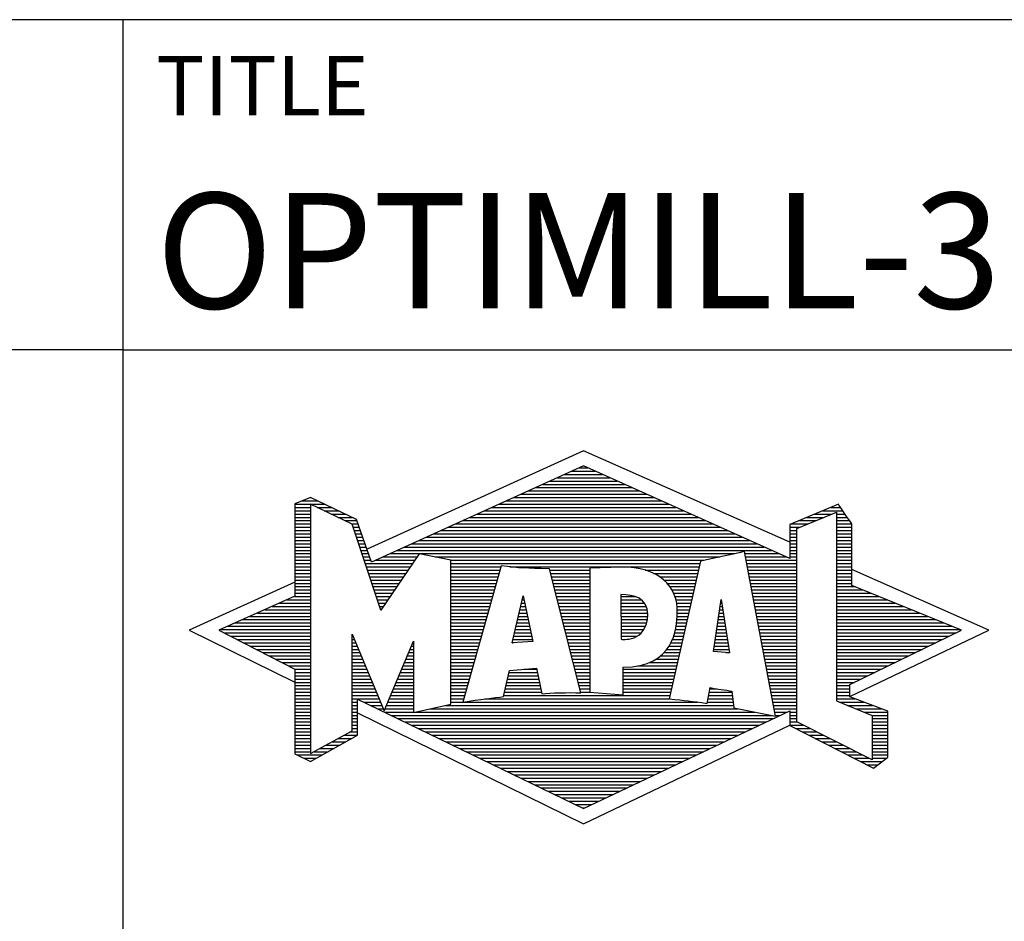
# Model space of a CAD drawing. Units: millimetres. Extents: x -102 to 492, y -196 to 225.
# Drawn here: x 288 to 318, y -172 to -145 of the extents above; entities that cross this region are included whole.
import ezdxf
from ezdxf.enums import TextEntityAlignment as Align

# ---------------------------------------------------------------- set-up
doc = ezdxf.new("R2010")
doc.units = ezdxf.units.MM
doc.layers.get('0').update_dxf_attribs({"linetype": 'CONTINUOUS'})
doc.layers.add('AM_0', color=7, linetype='CONTINUOUS')
doc.layers.add('AM_6', color=2, linetype='CONTINUOUS')
doc.styles.get("Standard").update_dxf_attribs({"font": 'ISOCP.SHX'})

# ---------------------------------------------------------------- blocks, each defined once
blk = doc.blocks.new('MAPAL_FRAME_LOGO')
at = {"layer": 'AM_0', "color": 5}
for p, q in [((13.95, 16.94), (7.391, 13.954)), ((20.202, 14.17), (13.95, 16.94)), ((13.819, 16.421), (14.083, 16.421)), ((13.157, 16.121), (14.751, 16.121)), ((13.378, 16.221), (14.528, 16.221)), ((13.598, 16.321), (14.305, 16.321)), ((12.496, 15.821), (15.419, 15.821)), ((12.716, 15.921), (15.196, 15.921)), ((12.937, 16.021), (14.973, 16.021)), ((5.666, 15.521), (5.692, 15.521)), ((11.834, 15.521), (16.087, 15.521)), ((12.055, 15.621), (15.864, 15.621)), ((12.275, 15.721), (15.641, 15.721)), ((5.207, 15.321), (6.109, 15.321)), ((5.207, 15.221), (5.683, 15.221)), ((5.431, 15.421), (5.901, 15.421)), ((5.884, 15.221), (6.318, 15.221)), ((11.173, 15.221), (16.754, 15.221)), ((11.393, 15.321), (16.532, 15.321)), ((11.614, 15.421), (16.309, 15.421)), ((21.444, 15.221), (21.738, 15.221)), ((5.207, 15.121), (5.683, 15.121)), ((5.207, 15.021), (5.683, 15.021)), ((5.208, 14.921), (5.683, 14.921)), ((6.093, 15.121), (6.526, 15.121)), ((6.302, 15.021), (6.735, 15.021)), ((6.512, 14.921), (6.943, 14.921)), ((10.511, 14.921), (17.422, 14.921)), ((10.732, 15.021), (17.2, 15.021)), ((10.952, 15.121), (16.977, 15.121)), ((20.409, 14.585), (21.61, 15.078)), ((20.719, 14.921), (21.228, 14.921)), ((20.961, 15.021), (21.472, 15.021)), ((21.202, 15.121), (21.804, 15.121)), ((21.61, 15.078), (21.61, 9.359)), ((21.61, 15.021), (21.873, 15.021)), ((21.61, 14.921), (21.943, 14.921)), ((5.208, 14.821), (5.683, 14.821)), ((5.208, 14.721), (5.683, 14.721)), ((5.208, 14.621), (5.683, 14.621)), ((6.721, 14.821), (7.089, 14.821)), ((6.93, 14.721), (7.124, 14.721)), ((6.972, 14.621), (7.158, 14.621)), ((9.85, 14.621), (18.09, 14.621)), ((10.071, 14.721), (17.868, 14.721)), ((10.291, 14.821), (17.645, 14.821)), ((20.203, 14.621), (20.497, 14.621)), ((20.236, 14.721), (20.74, 14.721)), ((20.478, 14.821), (20.984, 14.821)), ((21.61, 14.821), (22.013, 14.821)), ((21.61, 14.721), (22.079, 14.721)), ((21.61, 14.621), (22.079, 14.621)), ((5.208, 14.521), (5.683, 14.521)), ((5.208, 14.421), (5.683, 14.421)), ((5.208, 14.321), (5.683, 14.321)), ((7.005, 14.521), (7.193, 14.521)), ((7.038, 14.421), (7.228, 14.421)), ((7.072, 14.321), (7.263, 14.321)), ((9.189, 14.321), (18.758, 14.321)), ((9.409, 14.421), (18.535, 14.421)), ((9.63, 14.521), (18.313, 14.521)), ((20.202, 14.421), (20.409, 14.421)), ((20.202, 14.321), (20.409, 14.321)), ((20.203, 14.521), (20.409, 14.521)), ((20.409, 8.721), (20.409, 14.585)), ((21.61, 14.521), (22.079, 14.521)), ((21.61, 14.421), (22.079, 14.421)), ((21.61, 14.321), (22.079, 14.321)), ((5.208, 14.221), (5.683, 14.221)), ((5.208, 14.121), (5.683, 14.121)), ((5.208, 14.021), (5.683, 14.021)), ((7.105, 14.221), (7.298, 14.221)), ((7.138, 14.121), (7.333, 14.121)), ((7.172, 14.021), (7.368, 14.021)), ((8.527, 14.021), (19.426, 14.021)), ((8.748, 14.121), (19.203, 14.121)), ((8.968, 14.221), (18.981, 14.221)), ((20.202, 14.221), (20.409, 14.221)), ((20.202, 14.121), (20.409, 14.121)), ((20.202, 14.021), (20.409, 14.021)), ((21.61, 14.221), (22.079, 14.221)), ((21.61, 14.121), (22.079, 14.121)), ((21.61, 14.021), (22.079, 14.021)), ((5.208, 13.921), (5.683, 13.921)), ((5.208, 13.821), (5.683, 13.821)), ((7.205, 13.921), (7.403, 13.921)), ((7.238, 13.821), (7.438, 13.821)), ((8.086, 13.821), (18.536, 13.821)), ((8.307, 13.921), (19.649, 13.921)), ((18.844, 13.821), (19.871, 13.821)), ((20.202, 13.921), (20.409, 13.921)), ((20.202, 13.821), (20.409, 13.821)), ((21.61, 13.921), (22.079, 13.921)), ((21.61, 13.821), (22.079, 13.821)), ((5.208, 13.721), (5.683, 13.721)), ((5.208, 13.621), (5.683, 13.621)), ((5.209, 13.521), (5.683, 13.521)), ((7.272, 13.721), (7.473, 13.721)), ((7.305, 13.621), (7.507, 13.621)), ((7.338, 13.521), (8.77, 13.521)), ((7.645, 13.621), (8.838, 13.621)), ((7.866, 13.721), (8.906, 13.721)), ((9.456, 13.721), (18.079, 13.721)), ((9.93, 13.621), (17.602, 13.621)), ((9.93, 13.521), (17.477, 13.521)), ((18.863, 13.721), (20.094, 13.721)), ((18.882, 13.621), (20.409, 13.621)), ((18.9, 13.521), (20.409, 13.521)), ((20.202, 13.721), (20.409, 13.721)), ((21.61, 13.721), (22.079, 13.721)), ((21.61, 13.621), (22.079, 13.621)), ((21.61, 13.521), (22.079, 13.521)), ((5.209, 13.421), (5.683, 13.421)), ((5.209, 13.321), (5.683, 13.321)), ((5.209, 13.221), (5.683, 13.221)), ((7.372, 13.421), (8.702, 13.421)), ((7.405, 13.321), (8.635, 13.321)), ((7.438, 13.221), (8.567, 13.221)), ((9.93, 13.421), (11.442, 13.421)), ((9.93, 13.321), (11.414, 13.321)), ((9.93, 13.221), (11.386, 13.221)), ((11.722, 13.421), (17.454, 13.421)), ((12.925, 13.321), (14.139, 13.321)), ((12.951, 13.221), (14.139, 13.221)), ((15.819, 13.321), (17.431, 13.321)), ((16.074, 13.221), (17.409, 13.221)), ((18.919, 13.421), (20.409, 13.421)), ((18.938, 13.321), (20.409, 13.321)), ((18.956, 13.221), (20.409, 13.221)), ((21.61, 13.421), (22.079, 13.421)), ((21.61, 13.321), (22.079, 13.321)), ((21.61, 13.221), (22.079, 13.221)), ((26.227, 11.5), (22.079, 13.338)), ((5.209, 12.961), (2, 11.5)), ((5.209, 13.121), (5.683, 13.121)), ((5.209, 13.021), (5.683, 13.021)), ((5.209, 12.921), (5.683, 12.921)), ((7.472, 13.121), (8.499, 13.121)), ((7.505, 13.021), (8.431, 13.021)), ((7.538, 12.921), (8.364, 12.921)), ((9.93, 13.121), (11.358, 13.121)), ((9.93, 13.021), (11.33, 13.021)), ((9.93, 12.921), (11.303, 12.921)), ((12.976, 13.121), (14.139, 13.121)), ((13.001, 13.021), (14.139, 13.021)), ((13.027, 12.921), (14.139, 12.921)), ((16.251, 13.121), (17.386, 13.121)), ((16.379, 13.021), (17.363, 13.021)), ((16.479, 12.921), (17.34, 12.921)), ((18.975, 13.121), (20.409, 13.121)), ((18.994, 13.021), (20.409, 13.021)), ((19.012, 12.921), (20.409, 12.921)), ((21.61, 13.121), (22.079, 13.121)), ((21.61, 13.021), (22.079, 13.021)), ((21.61, 12.921), (22.079, 12.921)), ((5.209, 12.821), (5.683, 12.821)), ((5.209, 12.721), (5.683, 12.721)), ((5.209, 12.621), (5.683, 12.621)), ((7.571, 12.821), (8.296, 12.821)), ((7.605, 12.721), (8.228, 12.721)), ((7.638, 12.621), (8.161, 12.621)), ((9.93, 12.821), (11.275, 12.821)), ((9.93, 12.721), (11.247, 12.721)), ((9.93, 12.621), (11.219, 12.621)), ((11.789, 11.119), (12.121, 12.544)), ((12.121, 12.544), (12.418, 11.155)), ((13.052, 12.821), (14.139, 12.821)), ((13.078, 12.721), (14.139, 12.721)), ((13.103, 12.621), (14.139, 12.621)), ((16.564, 12.821), (17.317, 12.821)), ((16.626, 12.721), (17.295, 12.721)), ((16.679, 12.621), (17.272, 12.621)), ((19.031, 12.821), (20.409, 12.821)), ((19.05, 12.721), (20.409, 12.721)), ((19.068, 12.621), (20.409, 12.621)), ((21.61, 12.821), (22.171, 12.821)), ((21.61, 12.721), (22.415, 12.721)), ((21.61, 12.621), (22.659, 12.621)), ((4.74, 12.321), (5.683, 12.321)), ((4.965, 12.421), (5.683, 12.421)), ((5.189, 12.521), (5.683, 12.521)), ((7.671, 12.521), (8.093, 12.521)), ((7.705, 12.421), (8.025, 12.421)), ((7.738, 12.321), (7.957, 12.321)), ((9.93, 12.521), (11.191, 12.521)), ((9.93, 12.421), (11.163, 12.421)), ((9.93, 12.321), (11.135, 12.321)), ((12.069, 12.321), (12.169, 12.321)), ((12.092, 12.421), (12.147, 12.421)), ((12.116, 12.521), (12.126, 12.521)), ((13.128, 12.521), (14.139, 12.521)), ((13.154, 12.421), (14.139, 12.421)), ((13.179, 12.321), (14.139, 12.321)), ((15.084, 12.521), (15.515, 12.521)), ((15.085, 12.421), (15.705, 12.421)), ((15.085, 12.321), (15.799, 12.321)), ((16.719, 12.521), (17.249, 12.521)), ((16.749, 12.421), (17.226, 12.421)), ((16.77, 12.321), (17.204, 12.321)), ((17.892, 10.854), (18.118, 12.434)), ((18.101, 12.321), (18.135, 12.321)), ((18.116, 12.421), (18.12, 12.421)), ((18.118, 12.434), (18.373, 10.811)), ((19.087, 12.521), (20.409, 12.521)), ((19.106, 12.421), (20.409, 12.421)), ((19.124, 12.321), (20.409, 12.321)), ((21.61, 12.521), (22.904, 12.521)), ((21.61, 12.421), (23.148, 12.421)), ((21.61, 12.321), (23.393, 12.321)), ((4.068, 12.021), (5.683, 12.021)), ((4.292, 12.121), (5.683, 12.121)), ((4.516, 12.221), (5.683, 12.221)), ((7.771, 12.221), (7.89, 12.221)), ((7.805, 12.121), (7.822, 12.121)), ((9.93, 12.221), (11.107, 12.221)), ((9.93, 12.121), (11.079, 12.121)), ((9.93, 12.021), (11.051, 12.021)), ((11.999, 12.021), (12.233, 12.021)), ((12.023, 12.121), (12.212, 12.121)), ((12.046, 12.221), (12.19, 12.221)), ((13.204, 12.221), (14.14, 12.221)), ((13.23, 12.121), (14.14, 12.121)), ((13.255, 12.021), (14.14, 12.021)), ((15.086, 12.221), (15.852, 12.221)), ((15.086, 12.121), (15.88, 12.121)), ((15.087, 12.021), (15.895, 12.021)), ((16.785, 12.221), (17.181, 12.221)), ((16.788, 12.121), (17.158, 12.121)), ((16.791, 12.021), (17.135, 12.021)), ((18.059, 12.021), (18.182, 12.021)), ((18.073, 12.121), (18.167, 12.121)), ((18.087, 12.221), (18.151, 12.221)), ((19.143, 12.221), (20.409, 12.221)), ((19.162, 12.121), (20.409, 12.121)), ((19.18, 12.021), (20.409, 12.021)), ((21.61, 12.221), (23.637, 12.221)), ((21.61, 12.121), (23.882, 12.121)), ((21.61, 12.021), (24.126, 12.021)), ((3.395, 11.721), (5.683, 11.721)), ((3.62, 11.821), (5.683, 11.821)), ((3.844, 11.921), (5.683, 11.921)), ((9.93, 11.921), (11.024, 11.921)), ((9.93, 11.821), (10.996, 11.821)), ((9.93, 11.721), (10.968, 11.721)), ((11.929, 11.721), (12.297, 11.721)), ((11.953, 11.821), (12.276, 11.821)), ((11.976, 11.921), (12.254, 11.921)), ((13.281, 11.921), (14.14, 11.921)), ((13.306, 11.821), (14.14, 11.821)), ((13.331, 11.721), (14.14, 11.721)), ((15.088, 11.921), (15.895, 11.921)), ((15.088, 11.821), (15.883, 11.821)), ((15.089, 11.721), (15.862, 11.721)), ((16.767, 11.721), (17.067, 11.721)), ((16.778, 11.821), (17.09, 11.821)), ((16.785, 11.921), (17.112, 11.921)), ((18.016, 11.721), (18.23, 11.721)), ((18.03, 11.821), (18.214, 11.821)), ((18.044, 11.921), (18.198, 11.921)), ((19.199, 11.921), (20.409, 11.921)), ((19.218, 11.821), (20.409, 11.821)), ((19.236, 11.721), (20.409, 11.721)), ((21.61, 11.921), (24.37, 11.921)), ((21.61, 11.821), (24.615, 11.821)), ((21.61, 11.721), (24.859, 11.721)), ((2, 11.5), (5.209, 9.925)), ((2.947, 11.521), (5.683, 11.521)), ((3.056, 11.421), (5.683, 11.421)), ((3.171, 11.621), (5.683, 11.621)), ((9.93, 11.621), (10.94, 11.621)), ((9.93, 11.521), (10.912, 11.521)), ((9.93, 11.421), (10.884, 11.421)), ((11.859, 11.421), (12.361, 11.421)), ((11.883, 11.521), (12.34, 11.521)), ((11.906, 11.621), (12.318, 11.621)), ((13.357, 11.621), (14.14, 11.621)), ((13.382, 11.521), (14.14, 11.521)), ((13.407, 11.421), (14.14, 11.421)), ((15.089, 11.621), (15.828, 11.621)), ((15.09, 11.521), (15.776, 11.521)), ((15.091, 11.421), (15.698, 11.421)), ((16.709, 11.421), (16.999, 11.421)), ((16.736, 11.521), (17.021, 11.521)), ((16.752, 11.621), (17.044, 11.621)), ((17.973, 11.421), (18.277, 11.421)), ((17.987, 11.521), (18.261, 11.521)), ((18.002, 11.621), (18.245, 11.621)), ((19.255, 11.621), (20.409, 11.621)), ((19.274, 11.521), (20.409, 11.521)), ((19.292, 11.421), (20.409, 11.421)), ((21.61, 11.621), (25.104, 11.621)), ((21.61, 11.521), (25.348, 11.521)), ((21.61, 11.421), (25.235, 11.421)), ((22.018, 9.489), (26.227, 11.5)), ((3.251, 11.321), (5.683, 11.321)), ((3.447, 11.221), (5.683, 11.221)), ((3.642, 11.121), (5.683, 11.121)), ((6.94, 11.321), (6.966, 11.321)), ((6.94, 11.221), (7.007, 11.221)), ((6.94, 11.121), (7.049, 11.121)), ((8.778, 11.121), (8.801, 11.121)), ((9.93, 11.321), (10.856, 11.321)), ((9.93, 11.221), (10.828, 11.221)), ((9.93, 11.121), (10.8, 11.121)), ((12.418, 11.155), (11.789, 11.119)), ((11.789, 11.121), (11.821, 11.121)), ((11.813, 11.221), (12.404, 11.221)), ((11.836, 11.321), (12.383, 11.321)), ((13.433, 11.321), (14.14, 11.321)), ((13.458, 11.221), (14.14, 11.221)), ((13.483, 11.121), (14.14, 11.121)), ((15.091, 11.321), (15.572, 11.321)), ((16.599, 11.121), (16.93, 11.121)), ((16.642, 11.221), (16.953, 11.221)), ((16.681, 11.321), (16.976, 11.321)), ((17.93, 11.121), (18.324, 11.121)), ((17.944, 11.221), (18.308, 11.221)), ((17.959, 11.321), (18.293, 11.321)), ((19.311, 11.321), (20.409, 11.321)), ((19.329, 11.221), (20.409, 11.221)), ((19.348, 11.121), (20.409, 11.121)), ((21.61, 11.321), (25.03, 11.321)), ((21.61, 11.221), (24.825, 11.221)), ((21.61, 11.121), (24.62, 11.121)), ((3.837, 11.021), (5.683, 11.021)), ((4.033, 10.921), (5.683, 10.921)), ((4.228, 10.821), (5.683, 10.821)), ((6.94, 11.021), (7.091, 11.021)), ((6.94, 10.921), (7.133, 10.921)), ((6.94, 10.821), (7.174, 10.821)), ((8.651, 10.821), (8.801, 10.821)), ((8.694, 10.921), (8.801, 10.921)), ((8.736, 11.021), (8.801, 11.021)), ((9.93, 11.021), (10.772, 11.021)), ((9.93, 10.921), (10.745, 10.921)), ((9.93, 10.821), (10.717, 10.821)), ((13.509, 11.021), (14.14, 11.021)), ((13.534, 10.921), (14.14, 10.921)), ((13.56, 10.821), (14.14, 10.821)), ((16.389, 10.821), (16.862, 10.821)), ((16.477, 10.921), (16.885, 10.921)), ((16.542, 11.021), (16.907, 11.021)), ((18.373, 10.811), (17.892, 10.854)), ((17.902, 10.921), (18.355, 10.921)), ((17.916, 11.021), (18.34, 11.021)), ((18.257, 10.821), (18.371, 10.821)), ((19.367, 11.021), (20.409, 11.021)), ((19.385, 10.921), (20.409, 10.921)), ((19.404, 10.821), (20.409, 10.821)), ((21.61, 11.021), (24.414, 11.021)), ((21.61, 10.921), (24.209, 10.921)), ((21.61, 10.821), (24.004, 10.821)), ((4.424, 10.721), (5.683, 10.721)), ((4.619, 10.621), (5.683, 10.621)), ((4.815, 10.521), (5.683, 10.521)), ((6.94, 10.721), (7.216, 10.721)), ((6.94, 10.621), (7.258, 10.621)), ((6.94, 10.521), (7.299, 10.521)), ((8.525, 10.521), (8.801, 10.521)), ((8.567, 10.621), (8.801, 10.621)), ((8.609, 10.721), (8.801, 10.721)), ((9.93, 10.721), (10.689, 10.721)), ((9.93, 10.621), (10.661, 10.621)), ((9.93, 10.521), (10.633, 10.521)), ((13.585, 10.721), (14.14, 10.721)), ((13.61, 10.621), (14.141, 10.621)), ((13.636, 10.521), (14.141, 10.521)), ((15.949, 10.521), (16.794, 10.521)), ((16.146, 10.621), (16.816, 10.621)), ((16.283, 10.721), (16.839, 10.721)), ((19.423, 10.721), (20.409, 10.721)), ((19.441, 10.621), (20.409, 10.621)), ((19.46, 10.521), (20.409, 10.521)), ((21.61, 10.721), (23.799, 10.721)), ((21.61, 10.621), (23.593, 10.621)), ((21.61, 10.521), (23.388, 10.521)), ((5.01, 10.421), (5.683, 10.421)), ((5.205, 10.321), (5.683, 10.321)), ((5.209, 10.221), (5.683, 10.221)), ((6.94, 10.421), (7.341, 10.421)), ((6.94, 10.321), (7.383, 10.321)), ((6.94, 10.221), (7.424, 10.221)), ((8.398, 10.221), (8.801, 10.221)), ((8.441, 10.321), (8.801, 10.321)), ((8.483, 10.421), (8.801, 10.421)), ((9.93, 10.421), (10.605, 10.421)), ((9.93, 10.321), (10.577, 10.321)), ((9.93, 10.221), (10.549, 10.221)), ((11.697, 10.221), (12.55, 10.221)), ((12.145, 10.321), (12.529, 10.321)), ((13.661, 10.421), (14.141, 10.421)), ((13.686, 10.321), (14.141, 10.321)), ((13.712, 10.221), (14.141, 10.221)), ((15.15, 10.321), (16.748, 10.321)), ((15.15, 10.221), (16.725, 10.221)), ((15.583, 10.421), (16.771, 10.421)), ((19.479, 10.421), (20.409, 10.421)), ((19.497, 10.321), (20.409, 10.321)), ((19.516, 10.221), (20.409, 10.221)), ((21.61, 10.421), (23.183, 10.421)), ((21.61, 10.321), (22.978, 10.321)), ((21.61, 10.221), (22.772, 10.221)), ((5.209, 10.121), (5.683, 10.121)), ((5.209, 10.021), (5.683, 10.021)), ((5.209, 9.921), (5.683, 9.921)), ((6.94, 10.121), (7.466, 10.121)), ((6.94, 10.021), (7.508, 10.021)), ((6.94, 9.921), (7.549, 9.921)), ((8.272, 9.921), (8.8, 9.921)), ((8.314, 10.021), (8.8, 10.021)), ((8.356, 10.121), (8.801, 10.121)), ((9.93, 10.121), (10.521, 10.121)), ((9.93, 10.021), (10.493, 10.021)), ((9.93, 9.921), (10.466, 9.921)), ((11.628, 9.921), (12.613, 9.921)), ((11.651, 10.021), (12.592, 10.021)), ((11.674, 10.121), (12.571, 10.121)), ((13.737, 10.121), (14.141, 10.121)), ((13.762, 10.021), (14.141, 10.021)), ((13.788, 9.921), (14.141, 9.921)), ((15.149, 10.121), (16.702, 10.121)), ((15.149, 10.021), (16.68, 10.021)), ((15.149, 9.921), (16.657, 9.921)), ((19.535, 10.121), (20.409, 10.121)), ((19.553, 10.021), (20.409, 10.021)), ((19.572, 9.921), (20.409, 9.921)), ((21.61, 10.121), (22.567, 10.121)), ((21.61, 10.021), (22.362, 10.021)), ((21.61, 9.921), (22.156, 9.921)), ((5.209, 9.821), (5.683, 9.821)), ((5.209, 9.721), (5.683, 9.721)), ((5.209, 9.621), (5.683, 9.621)), ((6.94, 9.821), (7.591, 9.821)), ((6.94, 9.721), (7.633, 9.721)), ((6.94, 9.621), (7.675, 9.621)), ((8.145, 9.621), (8.799, 9.621)), ((8.188, 9.721), (8.8, 9.721)), ((8.23, 9.821), (8.8, 9.821)), ((9.93, 9.821), (10.438, 9.821)), ((9.93, 9.721), (10.41, 9.721)), ((9.93, 9.621), (10.382, 9.621)), ((11.559, 9.621), (12.676, 9.621)), ((11.582, 9.721), (12.655, 9.721)), ((11.605, 9.821), (12.634, 9.821)), ((13.813, 9.821), (14.141, 9.821)), ((13.839, 9.721), (14.141, 9.721)), ((13.864, 9.621), (14.141, 9.621)), ((15.148, 9.821), (16.634, 9.821)), ((15.148, 9.721), (16.611, 9.721)), ((15.148, 9.621), (16.589, 9.621)), ((17.763, 9.621), (18.45, 9.621)), ((17.782, 9.721), (18.003, 9.721)), ((19.591, 9.821), (20.409, 9.821)), ((19.609, 9.721), (20.409, 9.721)), ((19.628, 9.621), (20.409, 9.621)), ((21.61, 9.821), (22.023, 9.821)), ((21.61, 9.721), (22.023, 9.721)), ((21.61, 9.621), (22.022, 9.621)), ((5.208, 9.321), (5.683, 9.321)), ((5.209, 9.521), (5.683, 9.521)), ((5.209, 9.421), (5.683, 9.421)), ((6.94, 9.521), (7.716, 9.521)), ((6.94, 9.421), (7.758, 9.421)), ((6.94, 9.321), (7.104, 9.321)), ((7.299, 9.321), (7.8, 9.321)), ((8.019, 9.321), (8.798, 9.321)), ((8.061, 9.421), (8.798, 9.421)), ((8.103, 9.521), (8.799, 9.521)), ((9.93, 9.521), (10.354, 9.521)), ((9.93, 9.421), (10.326, 9.421)), ((9.93, 9.321), (10.298, 9.321)), ((10.301, 9.321), (17.428, 9.321)), ((10.956, 9.421), (16.572, 9.421)), ((11.536, 9.521), (16.566, 9.521)), ((17.706, 9.321), (18.484, 9.321)), ((17.725, 9.421), (18.472, 9.421)), ((17.744, 9.521), (18.461, 9.521)), ((19.647, 9.521), (20.409, 9.521)), ((19.665, 9.421), (20.409, 9.421)), ((19.684, 9.321), (20.409, 9.321)), ((21.61, 9.521), (22.022, 9.521)), ((21.61, 9.421), (22.183, 9.421)), ((21.61, 9.359), (22.698, 8.918)), ((21.704, 9.321), (22.448, 9.321)), ((5.208, 9.221), (5.683, 9.221)), ((5.208, 9.121), (5.683, 9.121)), ((5.208, 9.021), (5.683, 9.021)), ((6.94, 9.221), (7.104, 9.221)), ((6.94, 9.121), (7.104, 9.121)), ((6.94, 9.021), (7.104, 9.021)), ((7.104, 8.995), (13.95, 5.634)), ((7.505, 9.221), (7.841, 9.221)), ((7.712, 9.121), (7.883, 9.121)), ((7.919, 9.021), (8.796, 9.021)), ((7.935, 9.121), (8.797, 9.121)), ((7.977, 9.221), (8.797, 9.221)), ((8.837, 9.021), (19.139, 9.021)), ((9.303, 9.121), (18.626, 9.121)), ((9.769, 9.221), (18.495, 9.221)), ((19.703, 9.221), (20.409, 9.221)), ((19.721, 9.121), (20.409, 9.121)), ((19.74, 9.021), (20.115, 9.021)), ((20.202, 9.021), (20.409, 9.021)), ((21.951, 9.221), (22.713, 9.221)), ((22.197, 9.121), (22.978, 9.121)), ((22.444, 9.021), (23.168, 9.021)), ((5.208, 8.921), (5.683, 8.921)), ((5.208, 8.821), (5.683, 8.821)), ((5.208, 8.721), (5.683, 8.721)), ((6.94, 8.921), (7.104, 8.921)), ((6.94, 8.821), (7.104, 8.821)), ((6.94, 8.721), (7.104, 8.721)), ((8.125, 8.921), (19.653, 8.921)), ((8.332, 8.821), (19.692, 8.821)), ((8.539, 8.721), (19.481, 8.721)), ((19.759, 8.921), (19.903, 8.921)), ((20.202, 8.921), (20.409, 8.921)), ((20.202, 8.821), (20.409, 8.821)), ((20.202, 8.721), (20.409, 8.721)), ((22.698, 7.576), (20.409, 8.721)), ((22.69, 8.921), (23.168, 8.921)), ((22.698, 8.918), (22.698, 7.576)), ((22.698, 8.821), (23.168, 8.821)), ((22.698, 8.721), (23.168, 8.721)), ((5.208, 8.621), (5.683, 8.621)), ((5.208, 8.521), (5.683, 8.521)), ((5.208, 8.421), (5.683, 8.421)), ((6.889, 8.421), (7.104, 8.421)), ((6.94, 8.621), (7.104, 8.621)), ((6.94, 8.521), (7.104, 8.521)), ((8.745, 8.621), (19.27, 8.621)), ((8.952, 8.521), (19.058, 8.521)), ((9.159, 8.421), (18.847, 8.421)), ((13.95, 5.634), (20.201, 8.621)), ((20.203, 8.621), (20.609, 8.621)), ((20.392, 8.521), (20.809, 8.521)), ((20.588, 8.421), (21.009, 8.421)), ((22.698, 8.621), (23.168, 8.621)), ((22.698, 8.521), (23.168, 8.521)), ((22.698, 8.421), (23.168, 8.421)), ((5.208, 8.321), (5.683, 8.321)), ((5.208, 8.221), (5.683, 8.221)), ((5.208, 8.121), (5.683, 8.121)), ((6.338, 8.121), (6.752, 8.121)), ((6.522, 8.221), (6.932, 8.221)), ((6.706, 8.321), (7.104, 8.321)), ((9.365, 8.321), (18.636, 8.321)), ((9.572, 8.221), (18.425, 8.221)), ((9.779, 8.121), (18.213, 8.121)), ((20.784, 8.321), (21.209, 8.321)), ((20.98, 8.221), (21.409, 8.221)), ((21.176, 8.121), (21.609, 8.121)), ((22.698, 8.321), (23.168, 8.321)), ((22.698, 8.221), (23.168, 8.221)), ((22.698, 8.121), (23.168, 8.121)), ((5.207, 8.021), (5.683, 8.021)), ((5.207, 7.921), (5.683, 7.921)), ((5.207, 7.821), (5.683, 7.821)), ((5.788, 7.821), (6.215, 7.821)), ((5.971, 7.921), (6.394, 7.921)), ((6.155, 8.021), (6.573, 8.021)), ((9.986, 8.021), (18.002, 8.021)), ((10.192, 7.921), (17.791, 7.921)), ((10.399, 7.821), (17.58, 7.821)), ((21.372, 8.021), (21.809, 8.021)), ((21.568, 7.921), (22.009, 7.921)), ((21.765, 7.821), (22.209, 7.821)), ((22.698, 8.021), (23.168, 8.021)), ((22.698, 7.921), (23.168, 7.921)), ((22.698, 7.821), (23.168, 7.821)), ((5.282, 7.721), (6.036, 7.721)), ((5.482, 7.621), (5.856, 7.621)), ((10.606, 7.721), (17.369, 7.721)), ((10.812, 7.621), (17.157, 7.621)), ((11.019, 7.521), (16.946, 7.521)), ((21.961, 7.721), (22.409, 7.721)), ((22.157, 7.621), (22.609, 7.621)), ((22.353, 7.521), (22.996, 7.521)), ((22.698, 7.721), (23.168, 7.721)), ((22.698, 7.621), (23.128, 7.621)), ((11.226, 7.421), (16.735, 7.421)), ((11.432, 7.321), (16.524, 7.321)), ((11.639, 7.221), (16.312, 7.221)), ((22.549, 7.421), (22.864, 7.421)), ((11.846, 7.121), (16.101, 7.121)), ((12.052, 7.021), (15.89, 7.021)), ((12.259, 6.921), (15.679, 6.921)), ((12.466, 6.821), (15.467, 6.821)), ((12.672, 6.721), (15.256, 6.721)), ((12.879, 6.621), (15.045, 6.621)), ((13.086, 6.521), (14.834, 6.521)), ((13.292, 6.421), (14.622, 6.421)), ((13.499, 6.321), (14.411, 6.321)), ((13.706, 6.221), (14.2, 6.221)), ((13.912, 6.121), (13.989, 6.121))]:
    blk.add_line(p, q, dxfattribs=at)
for points, knots in [([(20.203, 8.618), (20.203, 8.618), (20.202, 9.062), (20.202, 9.062), (20.202, 9.062), (13.95, 6.103), (13.95, 6.103), (13.95, 6.103), (7.104, 9.415), (7.104, 9.415), (7.104, 9.415), (7.104, 8.317), (7.104, 8.317), (7.104, 8.317), (5.68, 7.522), (5.68, 7.522), (5.68, 7.522), (5.207, 7.758), (5.207, 7.758), (5.207, 7.758), (5.209, 10.319), (5.209, 10.319), (5.209, 10.319), (2.901, 11.5), (2.901, 11.5), (2.901, 11.5), (5.209, 12.53), (5.209, 12.53), (5.209, 12.53), (5.207, 15.326), (5.207, 15.326), (5.207, 15.326), (5.68, 15.527), (5.68, 15.527), (5.68, 15.527), (7.076, 14.857), (7.076, 14.857), (7.076, 14.857), (7.526, 13.567), (7.526, 13.567), (7.526, 13.567), (13.95, 16.481), (13.95, 16.481), (13.95, 16.481), (20.202, 13.672), (20.202, 13.672), (20.202, 13.672), (20.203, 14.707), (20.203, 14.707), (20.203, 14.707), (21.676, 15.317), (21.676, 15.317), (21.68, 15.29), (22.079, 14.726), (22.079, 14.726), (22.079, 14.726), (22.079, 12.858), (22.079, 12.858), (22.079, 12.858), (25.398, 11.5), (25.398, 11.5), (25.398, 11.5), (22.023, 9.856), (22.023, 9.856), (22.023, 9.856), (22.022, 9.482), (22.022, 9.482), (22.022, 9.482), (23.168, 9.049), (23.168, 9.049), (23.168, 9.049), (23.168, 7.651), (23.168, 7.651), (23.168, 7.651), (22.737, 7.325), (22.737, 7.325), (22.737, 7.325), (20.203, 8.618), (20.203, 8.618)], [0, 0, 0, 0, 1, 1, 1, 2, 2, 2, 3, 3, 3, 4, 4, 4, 5, 5, 5, 6, 6, 6, 7, 7, 7, 8, 8, 8, 9, 9, 9, 10, 10, 10, 11, 11, 11, 12, 12, 12, 13, 13, 13, 14, 14, 14, 15, 15, 15, 16, 16, 16, 17, 17, 17, 18, 18, 18, 19, 19, 19, 20, 20, 20, 21, 21, 21, 22, 22, 22, 23, 23, 23, 24, 24, 24, 25, 25, 25, 26, 26, 26, 26]), ([(7.81, 12.104), (7.81, 12.104), (8.97, 13.817), (8.97, 13.817), (8.97, 13.817), (9.93, 13.628), (9.93, 13.628), (9.93, 13.628), (9.93, 9.256), (9.93, 9.256), (9.93, 9.256), (8.796, 9.012), (8.796, 9.012), (8.796, 9.012), (8.809, 11.186), (8.799, 11.172), (8.799, 11.172), (7.909, 9.059), (7.909, 9.059), (7.909, 9.059), (6.94, 11.383), (6.94, 11.383), (6.94, 11.383), (6.94, 8.449), (6.94, 8.449), (6.94, 8.449), (5.683, 7.764), (5.683, 7.764), (5.683, 7.764), (5.683, 15.317), (5.683, 15.317), (5.683, 15.317), (6.94, 14.716), (6.94, 14.716), (6.94, 14.716), (7.81, 12.104), (7.81, 12.104)], [0, 0, 0, 0, 1, 1, 1, 2, 2, 2, 3, 3, 3, 4, 4, 4, 5, 5, 5, 6, 6, 6, 7, 7, 7, 8, 8, 8, 9, 9, 9, 10, 10, 10, 11, 11, 11, 12, 12, 12, 12]), ([(19.763, 8.9), (19.763, 8.9), (18.503, 9.145), (18.503, 9.145), (18.503, 9.145), (18.446, 9.651), (18.446, 9.651), (18.249, 9.696), (17.99, 9.708), (17.79, 9.763), (17.79, 9.763), (17.699, 9.285), (17.699, 9.285), (17.219, 9.349), (17.034, 9.373), (16.544, 9.424), (16.544, 9.424), (17.494, 13.598), (17.494, 13.598), (18.105, 13.715), (18.832, 13.889), (18.832, 13.889), (18.832, 13.889), (19.763, 8.9), (19.763, 8.9)], [0, 0, 0, 0, 1, 1, 1, 2, 2, 2, 3, 3, 3, 4, 4, 4, 5, 5, 5, 6, 6, 6, 7, 7, 7, 8, 8, 8, 8]), ([(12.916, 13.358), (12.916, 13.358), (13.867, 9.607), (13.867, 9.607), (13.502, 9.612), (12.941, 9.61), (12.686, 9.577), (12.686, 9.577), (12.522, 10.353), (12.522, 10.353), (12.522, 10.353), (11.712, 10.284), (11.712, 10.284), (11.712, 10.284), (11.528, 9.489), (11.528, 9.489), (11.235, 9.448), (10.826, 9.42), (10.298, 9.32), (10.298, 9.32), (11.451, 13.453), (11.451, 13.453), (12.032, 13.375), (12.197, 13.385), (12.916, 13.358)], [0, 0, 0, 0, 1, 1, 1, 2, 2, 2, 3, 3, 3, 4, 4, 4, 5, 5, 5, 6, 6, 6, 7, 7, 7, 8, 8, 8, 8]), ([(16.792, 12.027), (16.771, 11.537), (16.704, 10.382), (15.15, 10.382), (15.15, 10.382), (15.147, 9.544), (15.147, 9.544), (15.147, 9.544), (14.141, 9.619), (14.141, 9.619), (14.141, 9.619), (14.139, 13.384), (14.139, 13.384), (14.139, 13.384), (15.093, 13.414), (15.093, 13.414), (16.207, 13.433), (16.826, 12.833), (16.792, 12.027)], [0, 0, 0, 0, 1, 1, 1, 2, 2, 2, 3, 3, 3, 4, 4, 4, 5, 5, 5, 6, 6, 6, 6]), ([(15.9, 11.974), (15.861, 11.105), (15.092, 11.227), (15.092, 11.227), (15.092, 11.227), (15.084, 12.579), (15.084, 12.579), (15.479, 12.569), (15.878, 12.505), (15.9, 11.974)], [0, 0, 0, 0, 1, 1, 1, 2, 2, 2, 3, 3, 3, 3])]:
    blk.add_open_spline(points, degree=3, knots=knots, dxfattribs=at)
blk = doc.blocks.new('*U7')
at = {"layer": 'AM_0'}
for p, q in [((190, 0), (0, 0)), ((190, 0), (0, 0)), ((190, 0), (0, 0)), ((0, -40), (0, 0)), ((190, 0), (0, 0)), ((190, 0), (0, 0)), ((0, -10), (190, -10))]:
    blk.add_line(p, q, dxfattribs=at)
at = {"layer": 'AM_0', "color": 7}
blk.add_line((0, -40), (0, 0), dxfattribs=at)
blk.add_blockref('MAPAL_FRAME_LOGO', (0, -30))
at = {"layer": 'AM_0', "color": 2}
blk.add_text('TITLE', height=1.8, dxfattribs=at).set_placement((1, -2), align=Align.MIDDLE_LEFT)
at = {"layer": 'AM_0'}
for tag, p in [('TITLE', (1, -7)), ('MATERIAL_NO', (121, -27))]:
    blk.add_attdef(tag, text='', height=3.5, dxfattribs=at).set_placement(p, align=Align.MIDDLE_LEFT)
at = {"layer": 'AM_6', "width": 0.821429}
blk.add_attdef('DIN_FORMAT', text='', height=2.5, dxfattribs=at).set_placement((185, -7), align=Align.MIDDLE_CENTER)
at = {"layer": 'AM_6'}
for tag, p in [('DRAWING_NO', (121, -17)), ('TECHNICAL_SPEC', (121, -37))]:
    blk.add_attdef(tag, text='', height=2.5, dxfattribs=at).set_placement(p, align=Align.MIDDLE_LEFT)
for tag, p in [('INDEX_NO', (185, -17)), ('APP_DATE', (90, -27)), ('APP_NAME', (110, -27)), ('ORIGIN', (185, -27)), ('SCALE', (110, -37)), ('SHEET_OF_SHEETS', (185, -37))]:
    blk.add_attdef(tag, text='', height=2.5, dxfattribs=at).set_placement(p, align=Align.MIDDLE_CENTER)
blk = doc.blocks.new('*U11')
at = {"layer": 'AM_0', "linetype": 'Continuous'}
blk.add_line((0, 30), (-70, 30), dxfattribs=at)
at = {"layer": 'AM_0'}
blk.add_lwpolyline([(-70, 0), (0, 0), (0, 40), (-70, 40)], close=True, dxfattribs=at)
blk = doc.blocks.new('MAPAL_FRAME-Model')
blk.add_blockref('*U11', (394, 10))
at = {"layer": 'AM_0'}
ref = blk.add_blockref('*U7', (394, 50), dxfattribs=at)
ref.add_attrib('TITLE', 'OPTIMILL-3D-CR-HARDENED, SHANKFORM HA, SC, COATED', dxfattribs={"height": 3.5}).set_placement((395, 43), align=Align.MIDDLE_LEFT)

msp = doc.modelspace()

# ---------------------------------------------------------------- block references
at = {"layer": 'AM_0'}
msp.add_blockref('MAPAL_FRAME-Model', (-102.5, -195), dxfattribs=at)

doc.saveas('drawing.dxf')
